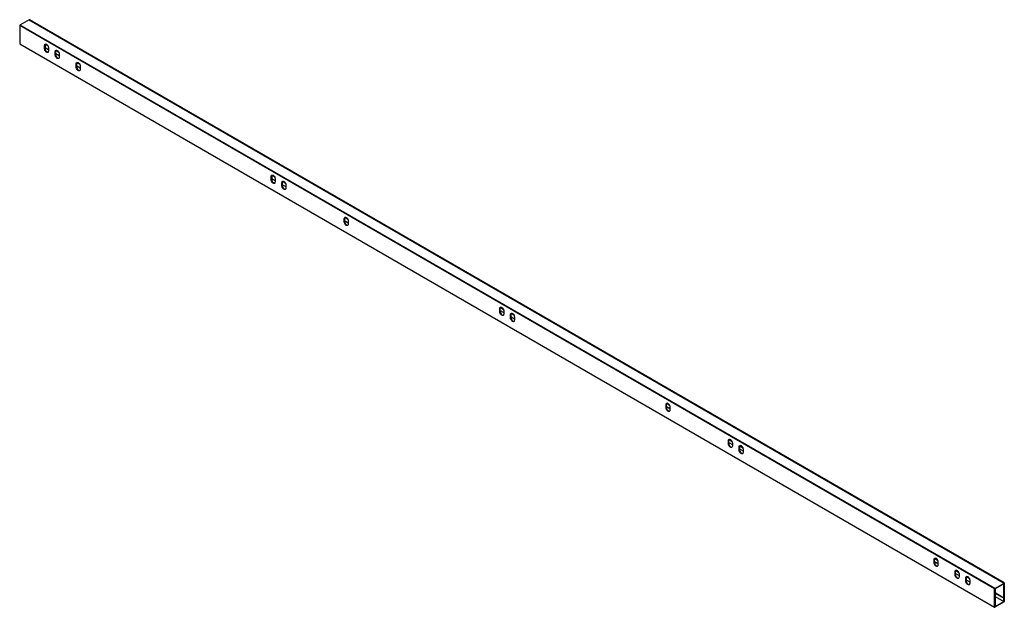
# Paper-space layout '_Isometric' of a CAD drawing. Units: millimetres. Extents: x -47 to 1382, y -829 to 23.
import ezdxf

# ---------------------------------------------------------------- set-up
doc = ezdxf.new("R2010")
doc.units = ezdxf.units.MM

psp = doc.layouts.new('_Isometric')

# ---------------------------------------------------------------- linework, layer by layer
at = {"color": 7, "linetype": 'Continuous', "lineweight": 25}
for p, q in [((-32.9, 22.5), (-46.3, 14.7)), ((1367.9, -801.7), (-46.3, 14.7)), ((-32.9, 22.5), (1381.4, -794)), ((1381.6, -793.9), (-32.6, 22.5)), ((1367.6, -802.3), (-46.6, 14.1)), ((-46.6, 14.1), (-46.6, -12.5)), ((-46.6, -12.5), (1367.6, -828.9)), ((-46.5, -12.7), (1367.7, -829.1)), ((-9.7, -13.2), (-5.5, -15.6)), ((-5.8, -15.1), (-9.5, -13)), ((-10.6, -14.7), (-9.9, -14.3)), ((-10.6, -19.6), (-10.6, -14.7)), ((-9.9, -19.2), (-10.6, -19.6)), ((-9.9, -14.3), (-9.9, -19.2)), ((-9.9, -17.8), (-4.9, -20.6)), ((-4.9, -18), (-4.9, -22.9)), ((5.7, -23.3), (5, -23.7)), ((5, -28.6), (5, -23.7)), ((5, -28.6), (5.7, -28.2)), ((5.7, -28.2), (5.7, -23.3)), ((5.7, -26.7), (10.6, -29.6)), ((5.9, -22.2), (10, -24.6)), ((9.7, -24.1), (6, -21.9)), ((10.6, -27), (10.6, -31.9)), ((36.1, -40.9), (35.4, -41.3)), ((35.4, -46.2), (35.4, -41.3)), ((36.1, -45.8), (36.1, -40.9)), ((36.3, -39.8), (40.4, -42.1)), ((40.1, -41.6), (36.4, -39.5)), ((35.4, -46.2), (36.1, -45.8)), ((36.1, -44.3), (41, -47.1)), ((41, -44.5), (41, -49.4)), ((318.2, -204.5), (318.9, -204.1)), ((318.2, -209.4), (318.2, -204.5)), ((318.9, -209), (318.2, -209.4)), ((318.9, -204.1), (318.9, -209)), ((318.9, -207.6), (323.9, -210.4)), ((319.1, -203), (323.3, -205.4)), ((323, -204.9), (319.3, -202.8)), ((323.9, -207.8), (323.9, -212.7)), ((334.5, -213.1), (333.8, -213.5)), ((333.8, -218.4), (333.8, -213.5)), ((334.5, -218), (334.5, -213.1)), ((334.7, -212), (338.8, -214.4)), ((338.5, -213.9), (334.8, -211.8)), ((333.8, -218.4), (334.5, -218)), ((334.5, -216.6), (339.4, -219.4)), ((339.4, -216.8), (339.4, -221.7)), ((425, -265.4), (424.3, -265.8)), ((424.3, -270.7), (424.3, -265.8)), ((424.3, -270.7), (425, -270.3)), ((425, -270.3), (425, -265.4)), ((425, -268.8), (430, -271.7)), ((425.2, -264.3), (429.3, -266.6)), ((429.1, -266.1), (425.3, -264)), ((430, -269), (430, -273.9)), ((650.6, -395.6), (649.9, -396)), ((649.9, -400.9), (649.9, -396)), ((650.6, -400.5), (650.6, -395.6)), ((650.6, -399), (655.5, -401.9)), ((650.8, -394.5), (654.9, -396.9)), ((654.6, -396.4), (650.9, -394.2)), ((655.5, -399.3), (655.5, -404.2)), ((649.9, -400.9), (650.6, -400.5)), ((666.1, -404.6), (665.4, -405)), ((665.4, -409.9), (665.4, -405)), ((665.4, -409.9), (666.1, -409.5)), ((666.1, -409.5), (666.1, -404.6)), ((666.1, -408), (671.1, -410.9)), ((666.3, -403.5), (670.5, -405.8)), ((670.2, -405.3), (666.5, -403.2)), ((671.1, -408.2), (671.1, -413.1)), ((891.7, -534.8), (891, -535.2)), ((891, -540.1), (891, -535.2)), ((891, -540.1), (891.7, -539.7)), ((891.7, -539.7), (891.7, -534.8)), ((891.7, -538.2), (896.6, -541.1)), ((891.9, -533.7), (896, -536.1)), ((895.7, -535.6), (892, -533.4)), ((896.6, -538.5), (896.6, -543.4)), ((982.2, -587), (981.5, -587.4)), ((981.5, -592.3), (981.5, -587.4)), ((981.5, -592.3), (982.2, -591.9)), ((982.2, -591.9), (982.2, -587)), ((982.2, -590.5), (987.2, -593.3)), ((982.4, -585.9), (986.5, -588.3)), ((986.3, -587.8), (982.6, -585.7)), ((987.2, -590.7), (987.2, -595.6)), ((997.8, -596), (997.1, -596.4)), ((997.1, -601.3), (997.1, -596.4)), ((997.8, -596), (997.8, -600.9)), ((997.8, -599.4), (1002.7, -602.3)), ((998, -594.9), (1002.1, -597.3)), ((1001.8, -596.8), (998.1, -594.6)), ((1002.7, -599.7), (1002.7, -604.6)), ((997.8, -600.9), (997.1, -601.3)), ((1280.6, -759.3), (1279.9, -759.7)), ((1279.9, -764.6), (1279.9, -759.7)), ((1279.9, -764.6), (1280.6, -764.2)), ((1280.6, -764.2), (1280.6, -759.3)), ((1280.6, -762.7), (1285.5, -765.6)), ((1280.8, -758.2), (1284.9, -760.6)), ((1284.7, -760.1), (1280.9, -757.9)), ((1285.5, -763), (1285.5, -767.9)), ((1311, -776.9), (1310.3, -777.3)), ((1310.3, -782.2), (1310.3, -777.3)), ((1310.3, -782.2), (1311, -781.8)), ((1311, -781.8), (1311, -776.9)), ((1311, -780.3), (1316, -783.1)), ((1311.2, -775.7), (1315.3, -778.1)), ((1315.1, -777.6), (1311.4, -775.5)), ((1316, -780.5), (1316, -785.4)), ((1326.8, -784.7), (1330.9, -787.1)), ((1330.6, -786.6), (1326.9, -784.5)), ((1325.9, -786.2), (1326.6, -785.8)), ((1325.9, -791.1), (1325.9, -786.2)), ((1326.6, -790.7), (1325.9, -791.1)), ((1326.6, -785.8), (1326.6, -790.7)), ((1326.6, -789.3), (1331.5, -792.1)), ((1331.5, -789.5), (1331.5, -794.4)), ((1367.9, -801.7), (1381.4, -794)), ((1381, -795), (1368.3, -802.3)), ((1381, -815.7), (1381, -795)), ((1381.7, -794.2), (1381.7, -815.3)), ((1367.6, -828.9), (1367.6, -802.3)), ((1368.3, -802.3), (1368.3, -828)), ((1381, -815.7), (1368.3, -808.3)), ((1368.3, -808.7), (1381, -816)), ((1368.3, -813.3), (1381, -820.7)), ((1381.4, -821.3), (1367.9, -829.1)), ((1368.3, -828), (1381, -820.7)), ((1381, -815.7), (1381.7, -815.3)), ((1381.7, -815.6), (1381, -816)), ((1381, -820.7), (1381, -816)), ((1381.7, -815.6), (1381.4, -815.5)), ((1381.7, -815.6), (1381.7, -820.7))]:
    psp.add_line(p, q, dxfattribs=at)
at = {"color": 7, "linetype": 'Continuous', "lineweight": 25, "flags": 128}
for points in [[(-10.6, -14.7), (-10.4, -13.8), (-10, -13.1), (-9.4, -12.8), (-8.6, -12.8), (-7.7, -13.1), (-6.9, -13.8), (-6.1, -14.7), (-5.5, -15.8), (-5.1, -16.9), (-4.9, -18)], [(-9.4, -12.8), (-9.7, -13.4), (-9.9, -14.3)], [(-4.9, -22.9), (-5.1, -23.8), (-5.5, -24.5), (-6.1, -24.9), (-6.9, -24.9), (-7.7, -24.5), (-8.6, -23.9), (-9.4, -22.9), (-10, -21.9), (-10.4, -20.7), (-10.6, -19.6)], [(-9.9, -19.2), (-9.7, -20.3), (-9.3, -21.5), (-8.7, -22.5), (-7.9, -23.5), (-7, -24.1), (-6.2, -24.5), (-5.4, -24.5)], [(5, -23.7), (5.1, -22.8), (5.5, -22.1), (6.1, -21.7), (6.9, -21.7), (7.8, -22.1), (8.7, -22.7), (9.5, -23.7), (10.1, -24.7), (10.5, -25.9), (10.6, -27)], [(6.2, -21.7), (5.8, -22.4), (5.7, -23.3)], [(5.7, -28.2), (5.8, -29.3), (6.2, -30.4), (6.9, -31.5), (7.6, -32.4), (8.5, -33.1), (9.4, -33.4), (10.1, -33.5)], [(10.6, -31.9), (10.5, -32.8), (10.1, -33.5), (9.5, -33.8), (8.7, -33.9), (7.8, -33.5), (6.9, -32.8), (6.1, -31.9), (5.5, -30.8), (5.1, -29.7), (5, -28.6)], [(35.4, -41.3), (35.5, -40.3), (35.9, -39.7), (36.6, -39.3), (37.3, -39.3), (38.2, -39.6), (39.1, -40.3), (39.9, -41.2), (40.5, -42.3), (40.9, -43.4), (41, -44.5)], [(36.6, -39.3), (36.2, -39.9), (36.1, -40.9)], [(41, -49.4), (40.9, -50.4), (40.5, -51), (39.9, -51.4), (39.1, -51.4), (38.2, -51.1), (37.3, -50.4), (36.6, -49.5), (35.9, -48.4), (35.5, -47.3), (35.4, -46.2)], [(36.1, -45.8), (36.2, -46.8), (36.6, -48), (37.3, -49.1), (38, -50), (38.9, -50.7), (39.8, -51), (40.5, -51)], [(318.2, -204.5), (318.4, -203.6), (318.8, -202.9), (319.4, -202.6), (320.2, -202.6), (321.1, -202.9), (321.9, -203.6), (322.7, -204.5), (323.3, -205.6), (323.7, -206.7), (323.9, -207.8)], [(323.9, -212.7), (323.7, -213.6), (323.3, -214.3), (322.7, -214.7), (321.9, -214.7), (321.1, -214.3), (320.2, -213.7), (319.4, -212.8), (318.8, -211.7), (318.4, -210.5), (318.2, -209.4)], [(319.4, -202.6), (319.1, -203.2), (318.9, -204.1)], [(318.9, -209), (319.1, -210.1), (319.5, -211.3), (320.1, -212.4), (320.9, -213.3), (321.8, -213.9), (322.6, -214.3), (323.4, -214.3)], [(333.8, -213.5), (333.9, -212.6), (334.3, -211.9), (335, -211.6), (335.7, -211.6), (336.6, -211.9), (337.5, -212.6), (338.3, -213.5), (338.9, -214.6), (339.3, -215.7), (339.4, -216.8)], [(335, -211.5), (334.6, -212.2), (334.5, -213.1)], [(339.4, -221.7), (339.3, -222.6), (338.9, -223.3), (338.3, -223.7), (337.5, -223.7), (336.6, -223.3), (335.7, -222.7), (335, -221.7), (334.3, -220.7), (333.9, -219.5), (333.8, -218.4)], [(334.5, -218), (334.6, -219.1), (335, -220.3), (335.7, -221.3), (336.4, -222.3), (337.3, -222.9), (338.2, -223.3), (338.9, -223.3)], [(424.3, -265.8), (424.4, -264.9), (424.8, -264.2), (425.5, -263.8), (426.2, -263.8), (427.1, -264.1), (428, -264.8), (428.8, -265.7), (429.4, -266.8), (429.8, -268), (430, -269)], [(430, -273.9), (429.8, -274.9), (429.4, -275.6), (428.8, -275.9), (428, -275.9), (427.1, -275.6), (426.2, -274.9), (425.5, -274), (424.8, -272.9), (424.4, -271.8), (424.3, -270.7)], [(425.5, -263.8), (425.1, -264.4), (425, -265.4)], [(425, -270.3), (425.1, -271.4), (425.5, -272.5), (426.2, -273.6), (427, -274.5), (427.8, -275.2), (428.7, -275.5), (429.4, -275.5)], [(649.9, -396), (650, -395.1), (650.4, -394.4), (651, -394), (651.8, -394), (652.7, -394.4), (653.6, -395), (654.4, -395.9), (655, -397), (655.4, -398.2), (655.5, -399.3)], [(651.1, -394), (650.7, -394.7), (650.6, -395.6)], [(655.5, -404.2), (655.4, -405.1), (655, -405.8), (654.4, -406.1), (653.6, -406.1), (652.7, -405.8), (651.8, -405.1), (651, -404.2), (650.4, -403.1), (650, -402), (649.9, -400.9)], [(650.6, -400.5), (650.7, -401.6), (651.1, -402.7), (651.7, -403.8), (652.5, -404.7), (653.4, -405.4), (654.3, -405.7), (655, -405.7)], [(665.4, -405), (665.6, -404), (666, -403.4), (666.6, -403), (667.4, -403), (668.2, -403.3), (669.1, -404), (669.9, -404.9), (670.5, -406), (670.9, -407.2), (671.1, -408.2)], [(671.1, -413.1), (670.9, -414.1), (670.5, -414.8), (669.9, -415.1), (669.1, -415.1), (668.2, -414.8), (667.4, -414.1), (666.6, -413.2), (666, -412.1), (665.6, -411), (665.4, -409.9)], [(666.6, -403), (666.3, -403.6), (666.1, -404.6)], [(666.1, -409.5), (666.3, -410.6), (666.7, -411.7), (667.3, -412.8), (668.1, -413.7), (669, -414.4), (669.8, -414.7), (670.6, -414.7)], [(891, -535.2), (891.1, -534.3), (891.5, -533.6), (892.2, -533.2), (892.9, -533.2), (893.8, -533.6), (894.7, -534.2), (895.5, -535.1), (896.1, -536.2), (896.5, -537.4), (896.6, -538.5)], [(896.6, -543.4), (896.5, -544.3), (896.1, -545), (895.5, -545.3), (894.7, -545.3), (893.8, -545), (892.9, -544.3), (892.2, -543.4), (891.5, -542.3), (891.1, -541.2), (891, -540.1)], [(892.2, -533.2), (891.8, -533.9), (891.7, -534.8)], [(891.7, -539.7), (891.8, -540.8), (892.2, -541.9), (892.9, -543), (893.6, -543.9), (894.5, -544.6), (895.4, -544.9), (896.1, -544.9)], [(981.5, -587.4), (981.6, -586.5), (982, -585.8), (982.7, -585.5), (983.4, -585.5), (984.3, -585.8), (985.2, -586.5), (986, -587.4), (986.6, -588.5), (987, -589.6), (987.2, -590.7)], [(982.7, -585.5), (982.3, -586.1), (982.2, -587)], [(987.2, -595.6), (987, -596.5), (986.6, -597.2), (986, -597.6), (985.2, -597.6), (984.3, -597.2), (983.4, -596.6), (982.7, -595.7), (982, -594.6), (981.6, -593.4), (981.5, -592.3)], [(982.2, -591.9), (982.3, -593), (982.7, -594.2), (983.4, -595.3), (984.2, -596.2), (985, -596.8), (985.9, -597.2), (986.6, -597.2)], [(997.1, -596.4), (997.2, -595.5), (997.6, -594.8), (998.2, -594.5), (999, -594.4), (999.9, -594.8), (1000.8, -595.5), (1001.5, -596.4), (1002.2, -597.5), (1002.6, -598.6), (1002.7, -599.7)], [(998.3, -594.4), (997.9, -595.1), (997.8, -596)], [(1002.7, -604.6), (1002.6, -605.5), (1002.2, -606.2), (1001.5, -606.6), (1000.8, -606.6), (999.9, -606.2), (999, -605.6), (998.2, -604.6), (997.6, -603.6), (997.2, -602.4), (997.1, -601.3)], [(997.8, -600.9), (997.9, -602), (998.3, -603.1), (998.9, -604.2), (999.7, -605.2), (1000.6, -605.8), (1001.5, -606.2), (1002.2, -606.2)], [(1279.9, -759.7), (1280, -758.8), (1280.4, -758.1), (1281.1, -757.7), (1281.8, -757.7), (1282.7, -758.1), (1283.6, -758.7), (1284.4, -759.7), (1285, -760.7), (1285.4, -761.9), (1285.5, -763)], [(1285.5, -767.9), (1285.4, -768.8), (1285, -769.5), (1284.4, -769.8), (1283.6, -769.9), (1282.7, -769.5), (1281.8, -768.8), (1281.1, -767.9), (1280.4, -766.8), (1280, -765.7), (1279.9, -764.6)], [(1281.1, -757.7), (1280.7, -758.4), (1280.6, -759.3)], [(1280.6, -764.2), (1280.7, -765.3), (1281.1, -766.4), (1281.8, -767.5), (1282.6, -768.4), (1283.4, -769.1), (1284.3, -769.4), (1285, -769.4)], [(1310.3, -777.3), (1310.4, -776.3), (1310.8, -775.7), (1311.5, -775.3), (1312.3, -775.3), (1313.1, -775.6), (1314, -776.3), (1314.8, -777.2), (1315.4, -778.3), (1315.8, -779.4), (1316, -780.5)], [(1316, -785.4), (1315.8, -786.4), (1315.4, -787), (1314.8, -787.4), (1314, -787.4), (1313.1, -787.1), (1312.3, -786.4), (1311.5, -785.5), (1310.8, -784.4), (1310.4, -783.2), (1310.3, -782.2)], [(1311.5, -775.3), (1311.1, -775.9), (1311, -776.9)], [(1311, -781.8), (1311.1, -782.8), (1311.5, -784), (1312.2, -785.1), (1313, -786), (1313.8, -786.6), (1314.7, -787), (1315.4, -787)], [(1325.9, -786.2), (1326, -785.3), (1326.4, -784.6), (1327, -784.3), (1327.8, -784.3), (1328.7, -784.6), (1329.6, -785.3), (1330.3, -786.2), (1331, -787.3), (1331.4, -788.4), (1331.5, -789.5)], [(1327.1, -784.3), (1326.7, -784.9), (1326.6, -785.8)], [(1331.5, -794.4), (1331.4, -795.3), (1331, -796), (1330.3, -796.4), (1329.6, -796.4), (1328.7, -796), (1327.8, -795.4), (1327, -794.5), (1326.4, -793.4), (1326, -792.2), (1325.9, -791.1)], [(1326.6, -790.7), (1326.7, -791.8), (1327.1, -793), (1327.7, -794), (1328.5, -795), (1329.4, -795.6), (1330.3, -796), (1331, -796)]]:
    psp.add_lwpolyline(points, dxfattribs=at)
at = {"color": 7, "linetype": 'Continuous', "lineweight": 25}
for centre, radius, start, end in [((-45.9, 14.1), 0.768, 122.6055, 177.3945), ((-32.7, 22.2), 0.251, 65.6929, 125.6176), ((-46.4, -12.5), 0.24, 172.7442, 235.9436), ((1381.5, -794.1), 0.218, 350.786, 129.2033), ((1368.3, -802.4), 0.768, 122.6055, 177.3945), ((1380.9, -820.7), 0.768, 302.6055, 357.3945), ((1367.8, -828.9), 0.218, 170.786, 309.2033)]:
    psp.add_arc(centre, radius, start, end, dxfattribs=at)

doc.saveas('drawing.dxf')
